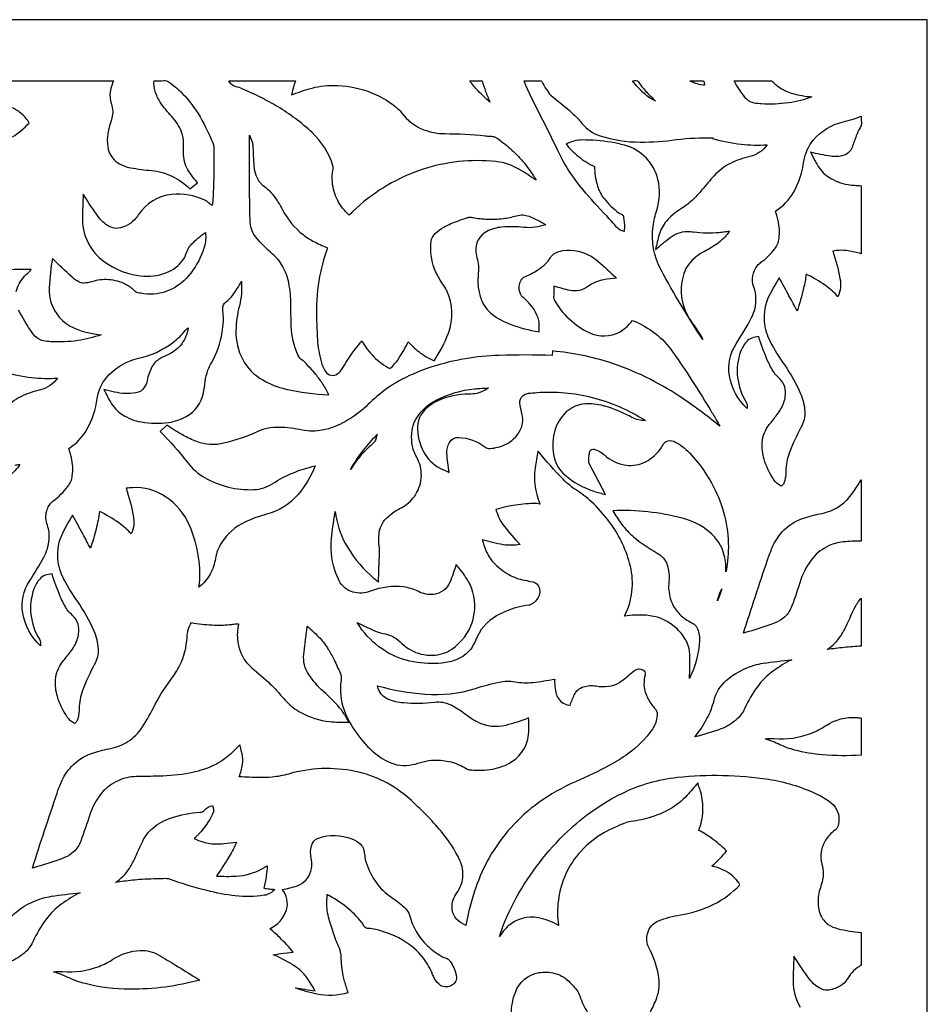
# Model space of a CAD drawing. Extents: x -93 to 93, y -124 to 124.
# Drawn here: x 7 to 29, y -33 to -10 of the extents above; entities that cross this region are included whole.
import ezdxf

# ---------------------------------------------------------------- set-up
doc = ezdxf.new("R2010")
doc.units = 0
doc.layers.add('PAGE_3', color=18, linetype='CONTINUOUS')

msp = doc.modelspace()

# ---------------------------------------------------------------- linework, layer by layer
at = {"layer": 'PAGE_3'}
msp.add_lwpolyline([(28.609, -67.247), (28.609, -9.78), (-28.61, -9.78), (-28.61, -67.247)], dxfattribs=at)
for points in [[(6.543, -11.247), (9.094, -11.247, 0.046558), (9.022, -11.477, 0.075224), (9.013, -11.627, 0.054184), (9.048, -11.803, -0.138574), (9.059, -12.136, -0.020264), (9.004, -12.324, 0.044789), (8.959, -12.515, 0.072061), (8.958, -12.826, 0.216601), (9.204, -13.211, 0.100902), (9.504, -13.329, 0.02049), (10.012, -13.396, -0.088957), (10.497, -13.53, -0.084558), (10.93, -13.835), (11.113, -13.688, -0.03199), (10.91, -13.425, -0.137377), (10.775, -13.018, -0.023337), (10.775, -12.744, 0.106585), (10.73, -12.474, 0.094501), (10.493, -12.101, -0.041565), (10.218, -11.755, -0.07592), (10.095, -11.493, -0.088907), (10.068, -11.247, 0.014155), (10.307, -11.24, -0.085129), (10.366, -11.247, -0.084068), (10.433, -11.279, -0.038424), (10.712, -11.512, -0.05569), (11.074, -11.952, -0.042897), (11.422, -12.604, -0.007241), (11.493, -12.778, -0.047347), (11.501, -12.805), (11.499, -13.545, -0.009509), (11.483, -14.011, -0.01968), (11.462, -14.236, -0.045824), (11.376, -14.168, 0.080018), (11.287, -14.106, 0.137073), (10.494, -13.969, 0.227421), (9.691, -14.459, -0.041739), (9.599, -14.577, -0.102849), (9.403, -14.718, -0.058989), (9.211, -14.777, -0.153694), (9.036, -14.756, -0.128491), (8.747, -14.521, -0.018701), (8.371, -13.965, 0.014518), (8.352, -14.568, 0.132585), (8.518, -15.186, 0.099356), (8.847, -15.558, 0.145745), (9.822, -15.925, 0.12378), (10.423, -15.818, 0.152721), (10.796, -15.487, 0.066164), (10.826, -15.417, -0.120842), (10.977, -15.153, -0.028753), (11.122, -15.017, -0.025522), (11.301, -14.882, -0.109584), (11.272, -15.229, -0.087353), (10.95, -15.856, -0.128185), (10.432, -16.264, -0.137569), (9.822, -16.349, -0.013895), (9.681, -16.326, -0.065916), (9.652, -16.316, -0.086543), (9.6, -16.278, 0.084574), (9.391, -16.126, 0.095635), (8.983, -16.012, 0.100084), (8.58, -16.061, -0.077902), (8.384, -16.093, -0.126318), (8.265, -16.063, -0.057522), (8.103, -15.95, -0.017357), (7.63, -15.501, 0.021779), (7.555, -16.199, 0.196579), (7.794, -16.908, 0.115901), (8.164, -17.176, 0.080108), (8.802, -17.33, -0.054854), (8.244, -17.472, -0.048626), (7.595, -17.499, -0.033876), (7.416, -17.477, -0.101923), (7.282, -17.421, -0.093968), (7.151, -17.291, -0.026764), (6.817, -16.741, -0.189634)], [(6.675, -12.591, 0.057434), (7.075, -12.257, 0.083837), (6.901, -12.043, 0.07986), (6.656, -11.889, 0.020549)], [(6.765, -16.293, -0.114897), (6.944, -15.953, -0.023777), (7.033, -15.86, 0.007924), (7.125, -15.77, 0.020291), (6.652, -15.772, 0.208316)], [(6.45, -18.22, 0.040443), (7.132, -18.355, 0.04523), (7.755, -18.371, -0.188228), (7.344, -18.651, 0.056513), (6.875, -18.817, 0.09675), (6.484, -19.112, 0.01112)], [(6.729, -20.455, -0.003401), (6.853, -20.44, -0.090721), (6.589, -20.719, -0.04173)], [(21.968, -33.557, 0.047849), (22.122, -33.228, 0.13454), (22.163, -32.679, 0.071387), (21.939, -32.034, -0.193833), (21.904, -31.666, -0.228607), (22.164, -31.381, -0.058621), (22.688, -31.238, 0.079659), (23.489, -30.983, 0.08593), (24.115, -30.518, 0.13342), (23.819, -30.215, 0.05252), (23.575, -30.104, 0.012538), (23.509, -30.084, -0.004179), (23.443, -30.065, 0.026822), (23.645, -29.879, 0.031627), (23.796, -29.703, 0.031503), (23.437, -29.4, 0.041253), (23.131, -29.211, 0.076026), (23.227, -28.746, 0.080073), (23.177, -28.298, 0.016477), (23.142, -28.184, -0.005492), (23.104, -28.071, -0.021685), (22.852, -28.371, -0.080603), (22.436, -28.701, -0.049262), (22.003, -28.889, -0.045201), (21.502, -29.002, 0.057064), (21.358, -29.038, 0.037761), (20.867, -29.266, 0.079135), (20.3, -29.714, 0.157582), (19.762, -30.881, 0.030721), (19.744, -31.198, 0.033624), (19.764, -31.488, 0.082951), (19.288, -31.308, 0.235279), (18.551, -31.51, 0.035393), (18.484, -31.579, 0.015495), (18.348, -31.751, -0.046307), (18.754, -30.828, -0.075546), (19.98, -29.24, -0.076124), (21.29, -28.324, -0.088171), (22.617, -27.939, -0.064333), (24.798, -27.986, -0.071188), (25.931, -28.327, -0.043701), (26.275, -28.525, -0.249992), (26.489, -28.944, -0.045116), (26.474, -29.085, -0.092605), (26.448, -29.149, -0.093425), (26.392, -29.208, 0.094983), (26.17, -29.446, 0.101809), (26.066, -29.723, 0.101125), (26.08, -30.021, -0.048681), (26.114, -30.247, -0.074125), (26.099, -30.397, -0.020387), (26.044, -30.585, 0.045222), (25.999, -30.776, 0.094325), (26.015, -31.148, 0.188648), (26.234, -31.466, 0.089068), (26.469, -31.569, 0.040646), (27.02, -31.656), (27.02, -32.429, -0.152115), (26.98, -32.471, 0.089549), (26.804, -32.617, 0.03759), (26.681, -32.787, -0.121792), (26.531, -32.935, -0.089457), (26.252, -33.039, -0.152585), (26.076, -33.017, -0.128529), (25.787, -32.781, -0.018979), (25.412, -32.226, 0.014559), (25.393, -32.829, 0.13276), (25.558, -33.447, 0.127378)], [(18.632, -33.614, -0.079134), (18.731, -33.094, -0.270681), (19.297, -32.621, -0.106738), (19.68, -32.639, -0.119883), (19.982, -32.802, -0.042892), (20.203, -33.039, -0.087793), (20.277, -33.18, 0.064308), (20.464, -33.575, 0.083507)]]:
    msp.add_lwpolyline(points, format="xyb", dxfattribs=at)
for points in [[(11.863, -11.247), (13.461, -11.247, 0.021096), (13.421, -11.367, 0.012032), (13.364, -11.582, -0.019191), (13.785, -11.438, -0.074384), (14.373, -11.354, -0.083507), (15.192, -11.496, -0.087383), (15.884, -11.886, -0.062575), (16.001, -12.009, 0.144532), (16.538, -12.418, 0.090879), (17.046, -12.511, -0.026639), (18.004, -12.563, 0.023579), (18.12, -12.57, -0.085675), (18.234, -12.591, -0.066358), (18.31, -12.631, -0.028836), (18.649, -12.904, -0.039826), (18.949, -13.222, -0.035054), (19.232, -13.63, 0.01866), (18.818, -13.364, 0.107591), (18.267, -13.181, 0.107162), (16.496, -13.372, 0.104918), (14.928, -14.291, 0.010646), (14.837, -14.378, -0.003549), (14.747, -14.465, -0.093224), (14.466, -14.1, -0.097354), (14.345, -13.676, -0.068928), (14.362, -13.364, 0.123036), (14.358, -13.286, 0.131261), (13.858, -12.485, 0.053598), (13.028, -11.862, 0.017524), (12.633, -11.645, 0.016361), (12.195, -11.442, 0.033623), (12.02, -11.381, -0.097506), (11.93, -11.337, -0.104274), (11.894, -11.294, 0.034647)], [(17.636, -11.247), (17.933, -11.247, 0.014891), (18.019, -11.501, 0.014644), (18.122, -11.755, -0.024261), (17.84, -11.487, -0.029893)], [(18.941, -11.247), (19.351, -11.247, -0.164365), (19.377, -11.276, 0.04299), (19.45, -11.413, 0.016218), (19.553, -11.562, 0.070127), (19.583, -11.592, -0.020444), (20.087, -12.012, -0.038684), (20.327, -12.264, 0.145497), (20.765, -12.563, 0.07842), (21.723, -12.713, 0.031816), (22.596, -12.655, -0.041467), (23.469, -12.615), (23.462, -12.628, 0.040443), (24.145, -12.763, 0.045254), (24.768, -12.778, -0.189742), (24.357, -13.059, 0.057117), (23.888, -13.225, 0.096754), (23.498, -13.519, 0.010688), (23.198, -13.867, -0.022514), (23.016, -14.069, -0.064723), (22.694, -14.32, 0.08415), (22.353, -14.608, 0.102972), (22.179, -14.93, 0.020812), (22.134, -15.107, -0.006936), (22.093, -15.286, -0.008801), (22.444, -15.001, -0.164234), (22.852, -14.857, -0.03449), (23.005, -14.866, 0.053347), (23.618, -14.877, 0.009929), (23.742, -14.863, -0.00331), (23.865, -14.848, -0.089642), (23.6, -15.128, -0.042011), (23.267, -15.332, 0.063915), (23.017, -15.5, 0.147377), (22.753, -15.924, 0.109751), (22.727, -16.476, 0.107362), (22.94, -16.999, -0.003418), (23.14, -17.296, -0.033134), (23.228, -17.449, -0.022124), (22.224, -15.777, -0.159396), (22.033, -14.729, -0.044242), (22.121, -14.343, 0.137267), (22.15, -13.61, 0.135736), (21.866, -13.094, 0.132887), (21.349, -12.789, 0.027538), (21.029, -12.719, 0.039814), (20.331, -12.663, 0.060692), (20.158, -12.684, 0.047467), (19.947, -12.758, 0.060332), (20.245, -13.059, 0.056562), (20.629, -13.299, 0.069754), (20.7, -13.766, 0.096417), (20.859, -14.069, 0.032268), (21.023, -14.249, 0.032171), (21.208, -14.406, 0.066419), (21.264, -14.437, -0.162546), (21.313, -14.477, -0.101748), (21.327, -14.516, -0.035633), (21.346, -14.766, -0.01998), (21.344, -14.811, 0.006659), (21.341, -14.855, -0.192555), (21.166, -14.759, 0.020009), (20.921, -14.483, -0.016208), (20.354, -13.856, -0.06507), (19.75, -12.918, 0.009614), (19.336, -12.087, -0.020607)], [(21.537, -11.247, 0.057327), (21.598, -11.24, -0.173502), (21.658, -11.247, -0.145421), (21.687, -11.273, 0.038618), (21.775, -11.398, 0.019857), (21.882, -11.519, 0.011015), (22.089, -11.724, -0.092743), (21.82, -11.549, -0.028833)], [(22.911, -11.247), (23.245, -11.247, -0.046024), (23.265, -11.32, -0.116605), (23.264, -11.351, -0.054296), (23.101, -11.321, -0.044141)], [(23.975, -11.247), (24.87, -11.247, -0.116636), (24.914, -11.277, 0.070413), (25.08, -11.415, 0.069946), (25.385, -11.549, 0.049947), (25.843, -11.629, -0.054591), (25.282, -11.772, -0.048727), (24.635, -11.799, -0.034061), (24.457, -11.777, -0.101576), (24.322, -11.721, -0.085787), (24.233, -11.635, -0.022767)], [(27.02, -13.76), (27.02, -15.388, 0.035681), (26.715, -15.32, 0.050859), (26.496, -15.309, 0.0145), (26.42, -15.316, -0.004833), (26.344, -15.324, -0.032554), (26.515, -15.98, -0.150763), (26.467, -16.419, 0.056262), (26.168, -16.152, 0.04167), (25.703, -15.878, -0.030049), (25.642, -16.217, -0.018261), (25.487, -16.763, 0.002982), (25.292, -16.396, 0.002552), (25.059, -15.971, 0.027344), (24.813, -16.409, 0.136265), (24.7, -17.015, 0.100876), (24.842, -17.498, 0.031171), (25.182, -18.053, -0.050097), (25.571, -18.745, -0.090868), (25.671, -19.173, -0.137463), (25.588, -19.54, 0.032402), (25.296, -20.173, 0.094155), (25.219, -20.595, -0.06044), (25.193, -20.824, -0.080709), (25.158, -20.91, -0.102095), (25.107, -20.963, -0.117941), (24.933, -20.808, -0.079079), (24.695, -20.314, -0.090162), (24.651, -19.911, -0.155652), (24.821, -19.483, 0.007766), (25.012, -19.242, 0.077392), (25.166, -18.961, 0.115438), (25.204, -18.641, 0.158537), (25.106, -18.425, 0.012631), (25.004, -18.32, -0.059804), (24.914, -18.206, -0.039559), (24.764, -17.915, -0.022404), (24.567, -17.374, 0.058333), (24.403, -17.41, 0.130855), (24.271, -17.5, 0.092034), (24.133, -17.733, 0.115791), (24.06, -18.353, 0.108519), (24.262, -18.945, -0.190462), (24.288, -19.099, -0.16548), (23.864, -18.314, -0.189847), (24.026, -17.547, 0.025985), (24.397, -16.917, 0.126612), (24.501, -16.465, 0.083333), (24.448, -16.187, -0.270629), (24.537, -15.672, -0.061298), (24.62, -15.595, 0.07127), (24.948, -15.279, 0.135247), (25.054, -15.022, 0.085737), (25.033, -14.589, 0.017334), (25.004, -14.477, -0.005777), (24.972, -14.367, 0.122493), (25.398, -13.919, 0.095089), (25.652, -13.17, -0.141498), (25.875, -12.667, -0.161423), (26.588, -12.229, 0.019695), (26.828, -12.162, 0.023992), (27.02, -12.091, 0.02666), (27.028, -12.242, -0.103172), (27.02, -12.324, -0.067711), (26.997, -12.371, 0.061273), (26.905, -12.562, -0.007659), (26.804, -12.841, -0.22986), (26.606, -13.029, -0.115296), (26.291, -13.053, -0.024574), (25.812, -12.955, 0.021736), (25.966, -13.254, 0.117156), (26.242, -13.55, 0.053724), (26.464, -13.666, 0.052685), (26.711, -13.733, 0.027482), (26.865, -13.749, -0.009159)], [(14.231, -15.248, 0.0523), (14.021, -16.037, 0.046881), (13.964, -16.946, 0.006739), (13.986, -17.44, 0.053367), (14.075, -17.971, 0.071584), (14.18, -18.21, 0.445145), (14.478, -18.263, 0.09879), (14.59, -18.134, -0.042768), (14.975, -17.572, -0.01029), (15.014, -17.526, 0.00343), (15.054, -17.48, 0.074886), (15.338, -17.859, 0.073582), (15.728, -18.144, 0.058089), (15.933, -17.905, 0.039073), (16.164, -17.498, 0.0448), (16.414, -17.736, 0.067273), (16.786, -17.958, 0.055513), (17.125, -17.295, 0.201005), (17.089, -16.277, 0.051565), (16.988, -16.107, -0.138455), (16.707, -15.367, -0.054141), (16.713, -15.094, -0.172422), (16.81, -14.903, -0.063854), (17.013, -14.755, -0.041421), (17.365, -14.597, -0.009435), (17.586, -14.524, -0.054003), (17.626, -14.516, -0.068021), (17.713, -14.521, 0.036891), (18.061, -14.56, 0.03893), (18.44, -14.545, 0.045745), (18.757, -14.479, -0.172826), (19.06, -14.492, -0.040502), (19.461, -14.694, -0.112168), (18.938, -14.759, 0.043487), (18.41, -14.752, 0.102157), (18.045, -14.856, 0.308534), (17.783, -15.345, 0.047828), (17.823, -15.535, -0.085232), (17.848, -15.727, -0.004967), (17.833, -16.007, 0.0524), (17.842, -16.198, 0.051082), (17.915, -16.484, 0.142314), (18.181, -16.845, 0.074287), (18.604, -17.079, 0.049859), (19.299, -17.261, 0.04537), (19.304, -17.055, 0.071514), (19.276, -16.926, 0.135253), (18.939, -16.458, -0.263911), (18.824, -16.168, -0.077533), (18.862, -16.043, -0.103375), (18.922, -15.965, -0.082893), (18.989, -15.924, 0.05025), (19.269, -15.778, 0.046095), (19.46, -15.627, 0.066396), (19.566, -15.494, -0.197239), (19.781, -15.334, -0.187719), (20.494, -15.42, -0.05139), (20.703, -15.562, -0.021013), (21.158, -15.977, 0.029653), (20.849, -16.014, 0.116962), (20.469, -16.178, -0.216628), (20.048, -16.27, -0.024563), (19.658, -16.166, -0.005707), (19.649, -16.432, 0.140962), (19.664, -16.497, 0.153337), (20.498, -17.279, 0.243191), (21.243, -17.258, 0.059417), (21.373, -17.165, 0.03916), (21.539, -16.987, -0.053385), (22.009, -17.244, -0.085754), (22.466, -17.693, -0.010826), (22.9, -18.326, -0.008841), (23.399, -19.12, -0.00461), (23.55, -19.374, -0.00812), (23.631, -19.521, 0.024613), (22.66, -18.804, 0.067996), (21, -18, 0.028645), (20.356, -17.831, 0.025564), (19.619, -17.72), (19.616, -17.828, 0.016345), (18.346, -17.826, 0.069473), (16.727, -18.103, 0.043247), (16.019, -18.397, 0.051595), (15.482, -18.752, 0.020293), (15.206, -18.998, -0.061642), (14.658, -19.41, -0.081263), (14.103, -19.619, -0.101426), (13.627, -19.617, 0.045589), (13.061, -19.551, 0.11212), (12.554, -19.653, -0.045407), (11.745, -19.932, -0.151781), (11.092, -19.892, -0.03588), (10.759, -19.738, -0.029032), (10.375, -19.496), (10.219, -19.651, -0.030662), (10.875, -20.4, 0.097437), (11.279, -20.753, 0.142643), (12.462, -21.043, 0.135461), (12.914, -20.897, -0.047101), (13.386, -20.648, -0.044111), (13.929, -20.477, -0.086227), (13.523, -21.158, -0.150774), (12.766, -21.634, 0.042961), (12.258, -21.819, 0.143339), (11.683, -22.321, 0.101372), (11.542, -22.692, -0.08338), (11.413, -23.068, -0.053099), (11.295, -23.241, -0.054632), (11.146, -23.38, 0.070639), (11.138, -22.667, 0.063138), (10.918, -21.901, 0.146196), (10.344, -21.213, 0.160238), (9.552, -20.997, 0.016677), (9.476, -21.003, -0.005559), (9.4, -21.011, -0.032495), (9.571, -21.667, -0.149689), (9.523, -22.106, 0.055666), (9.226, -21.842, 0.04081), (8.759, -21.565, -0.034702), (8.678, -21.989, -0.013997), (8.543, -22.45, 0.003337), (8.36, -22.106, 0.002545), (8.115, -21.659, 0.028075), (7.87, -22.094, 0.13634), (7.756, -22.702, 0.100806), (7.898, -23.186, 0.03118), (8.238, -23.741, -0.050064), (8.626, -24.432, -0.09078), (8.727, -24.861, -0.137396), (8.644, -25.228, 0.032262), (8.352, -25.861, 0.094161), (8.275, -26.283, -0.060676), (8.249, -26.512, -0.081043), (8.214, -26.597, -0.102399), (8.163, -26.651, -0.118506), (7.989, -26.495, -0.078981), (7.751, -26.002, -0.090217), (7.707, -25.599, -0.156047), (7.877, -25.171, 0.008351), (8.067, -24.932, 0.077187), (8.222, -24.648, 0.115426), (8.26, -24.328, 0.158141), (8.162, -24.112, 0.013829), (8.06, -24.007, -0.060435), (7.969, -23.894, -0.039617), (7.82, -23.602, -0.022515), (7.622, -23.062, 0.059144), (7.46, -23.098, 0.130633), (7.326, -23.188, 0.092203), (7.189, -23.42, 0.11566), (7.116, -24.04, 0.108824), (7.318, -24.632, -0.192006), (7.344, -24.787, -0.165621), (6.919, -24.001, -0.190237), (7.082, -23.235, 0.022356), (7.425, -22.663, 0.099867), (7.553, -22.243, 0.11127), (7.51, -21.899, -0.151469), (7.495, -21.553, -0.165305), (7.645, -21.324, 0.06235), (8.004, -20.966, 0.135405), (8.109, -20.711, 0.085529), (8.089, -20.277, 0.017347), (8.06, -20.165, -0.005782), (8.028, -20.054, 0.122538), (8.454, -19.606, 0.095081), (8.707, -18.858, -0.144836), (8.937, -18.35, -0.120085), (9.481, -17.963, -0.040999), (9.696, -17.896, 0.106464), (10.514, -17.523, 0.032832), (10.683, -17.379, 0.03634), (10.816, -17.229, -0.043752), (10.845, -17.198, -0.036747), (10.884, -17.167, -0.129621), (10.733, -17.547, -0.129516), (10.414, -17.803, 0.023486), (10.205, -17.908, 0.146326), (10.017, -18.103, 0.069419), (9.903, -18.427, -0.095043), (9.833, -18.599, -0.213945), (9.635, -18.726, -0.09381), (9.118, -18.706, -0.009846), (8.992, -18.675, 0.003282), (8.867, -18.642, 0.021852), (9.021, -18.942, 0.117018), (9.298, -19.238, 0.104188), (9.761, -19.422, 0.078363), (10.421, -19.432, 0.090152), (10.838, -19.292, 0.222216), (11.253, -18.726, 0.020211), (11.296, -18.45, -0.06189), (11.361, -18.18, -0.042807), (11.445, -18.005, 0.098229), (11.701, -17.273, 0.014516), (11.73, -17.011, 0.040716), (11.731, -16.917, -0.006102), (11.717, -16.712, -0.252696), (11.796, -16.544, 0.07416), (11.954, -16.386, 0.04173), (12.162, -16.05, -0.083934), (12.114, -16.641, 0.055047), (12.031, -17.229, 0.132042), (12.197, -17.928, 0.13948), (12.673, -18.416, 0.075106), (13.23, -18.632, 0.043033), (14.26, -18.772, 0.03332), (14.119, -18.518, 0.033049), (13.945, -18.282, 0.011762), (13.683, -17.988, 0.071032), (13.632, -17.947, -0.158931), (13.515, -17.813, -0.091491), (13.359, -17.123, -0.01089), (13.35, -16.607, 0.050709), (13.3, -16.094, 0.077686), (13.15, -15.687, 0.090148), (12.911, -15.397, -0.04128), (12.521, -15.007, -0.162421), (12.377, -14.647, -0.012583), (12.362, -14.215, -0.003266), (12.359, -12.551, -0.033523), (12.419, -12.71, -0.062651), (12.435, -12.8, 0.001767), (12.461, -13.291, 0.160208), (12.618, -13.693, 0.06585), (12.681, -13.751, -0.07424), (12.927, -13.988, -0.04438), (13.151, -14.338, 0.10598), (13.642, -14.932, 0.04396), (13.875, -15.085, 0.031255)], [(14.414, -21.572, 0.096566), (14.661, -22.343, 0.082314), (15.247, -23.087, 0.011252), (15.349, -23.176, -0.00375), (15.451, -23.263, -0.006628), (15.477, -22.572, 0.045637), (15.469, -22.4, -0.054815), (15.463, -22.105, -0.179666), (15.642, -21.727, -0.078189), (15.964, -21.498, 0.105282), (16.274, -21.252, 0.131692), (16.466, -20.829, 0.136502), (16.419, -20.383, 0.031268), (16.347, -20.228, -0.099451), (16.252, -19.926, -0.058313), (16.255, -19.621, -0.113271), (16.366, -19.321, -0.132615), (16.85, -18.89, -0.090945), (17.748, -18.629, -0.009302), (17.883, -18.618, -0.00608), (18.09, -18.607, -0.037265), (17.922, -18.699, -0.058481), (17.805, -18.737, -0.047597), (17.616, -18.756, 0.10347), (16.873, -18.915, 0.096851), (16.553, -19.139, 0.183774), (16.389, -19.523, 0.133359), (16.53, -20.138, 0.151802), (16.926, -20.53, 0.017029), (17.034, -20.581, -0.005676), (17.144, -20.63, -0.026337), (17.09, -20.178, -0.148394), (17.152, -19.913, -0.279303), (17.374, -19.792, -0.152736), (17.999, -20.017, 0.178881), (18.125, -20.056, 0.094575), (18.486, -19.965, 0.156589), (18.842, -19.636, 0.19174), (18.895, -19.239, -0.003044), (18.843, -19.023, -0.215265), (18.88, -18.83, -0.217439), (19.043, -18.735, -0.005303), (19.249, -18.717, -0.0824), (20.576, -18.834, -0.078985), (21.851, -19.387, -0.132133), (21.527, -19.311, 0.044764), (20.961, -19.069, 0.067764), (20.499, -18.986, 0.225499), (19.891, -19.243, 0.128365), (19.662, -19.69, 0.11048), (19.664, -20.271, 0.161782), (19.918, -20.691, 0.097577), (20.616, -21.082, 0.014253), (20.754, -21.123, -0.004751), (20.892, -21.161), (20.5, -20.419, -0.060503), (20.493, -20.366, -0.02387), (20.5, -20.23, -0.05513), (20.52, -20.129, -0.404302), (20.621, -20.076, -0.114074), (20.869, -20.213, 0.133986), (21.338, -20.449, 0.152102), (21.795, -20.403, 0.133681), (22.203, -20.08, 0.04796), (22.264, -19.978, -0.156326), (22.346, -19.891, -0.243621), (22.53, -19.886, -0.091237), (22.907, -20.162, -0.082745), (23.565, -21.142, -0.123488), (23.832, -22.602, -0.015221), (23.817, -22.765, -0.00978), (23.78, -23.018, 0.072882), (23.741, -22.62, 0.163168), (23.38, -22.054, 0.107086), (22.73, -21.726, 0.073768), (21.07, -21.55, 0.031538), (21.28, -21.872, 0.056911), (21.571, -22.181, 0.052409), (22.133, -22.563, -0.19258), (22.369, -22.845, -0.105059), (22.412, -23.249, 0.094035), (22.447, -23.654, 0.096799), (22.593, -23.943, 0.092224), (22.846, -24.169, 0.008602), (22.993, -24.254, -0.147852), (23.082, -24.346, -0.130872), (23.147, -24.649, -0.106336), (22.904, -25.571, 0.03102), (22.911, -24.985, 0.073533), (22.862, -24.741, 0.06086), (22.791, -24.601, 0.072768), (22.539, -24.321, 0.160015), (21.866, -24.056, 0.046875), (21.35, -24.074, 0.18061), (21.489, -22.876, 0.096629), (21.02, -21.863, 0.041609), (20.61, -21.386, 0.052254), (20.219, -21.074, -0.055624), (19.883, -20.802, -0.026228), (19.276, -20.12, 0.017542), (19.204, -20.519, 0.081836), (19.214, -21.028, 0.025598), (19.246, -21.159, 0.014174), (19.321, -21.392, 0.069095), (19.168, -21.375, 0.032716), (18.676, -21.423, 0.017896), (18.496, -21.459, 0.013867), (18.267, -21.52, 0.103414), (18.463, -21.922, 0.032056), (18.844, -22.355, -0.096349), (18.44, -22.364, -0.030458), (17.937, -22.245, 0.020961), (18.025, -22.5, 0.094651), (18.207, -22.788, 0.074895), (18.573, -23.077, 0.086429), (18.954, -23.215, -0.013761), (19.155, -23.256, -0.251661), (19.302, -23.387, -0.161029), (19.308, -23.548, -0.125502), (19.204, -23.724, -0.02243), (19.146, -23.777, -0.065794), (19.123, -23.792, -0.081474), (19.052, -23.812, 0.042557), (18.763, -23.869, 0.059074), (18.28, -24.072, 0.1734), (17.773, -24.661, -0.069152), (17.66, -24.864, -0.137623), (17.332, -25.115, -0.072181), (16.969, -25.202, -0.066457), (16.292, -25.174, -0.095484), (15.615, -24.915, -0.092459), (15.061, -24.411, -0.018436), (14.999, -24.321, 0.006145), (14.938, -24.23, 0.010018), (15.322, -24.412, 0.054958), (15.564, -24.49, -0.046509), (15.764, -24.551, -0.077674), (15.872, -24.615, -0.001282), (16.06, -24.774, 0.050343), (16.224, -24.887, 0.131531), (16.743, -25.015, 0.144516), (17.208, -24.867, 0.167568), (17.701, -24.209, 0.170537), (17.68, -23.401, 0.053804), (17.569, -23.183, 0.030458), (17.311, -22.837, -0.028431), (17.16, -23.267, -0.273269), (16.776, -23.554, -0.145491), (16.407, -23.486, 0.08778), (16.048, -23.377, 0.124589), (15.262, -23.479, -0.165073), (14.835, -23.499, -0.209287), (14.505, -23.226, -0.11184), (14.316, -22.471, -0.032451), (14.331, -22.139, -0.01882)], [(15.42, -19.725, 0.029168), (15.391, -19.814, -0.087702), (15.353, -19.899, -0.073984), (15.293, -19.964, 0.04571), (15.038, -20.21, 0.019286), (14.948, -20.323, 0.009516), (14.779, -20.562, -0.032315), (15.089, -20.098, -0.036152)], [(27.02, -20.808), (27.02, -22.281, 0.0276), (26.59, -22.297, 0.083341), (26.257, -22.385, 0.113349), (25.862, -22.686, 0.09586), (25.579, -23.199, -0.009356), (25.362, -23.832, -0.115354), (25.191, -24.093, -0.097372), (24.977, -24.23, -0.030236), (24.202, -24.481, -0.003373), (24.779, -22.726, -0.019648), (24.892, -22.429, -0.085053), (25.137, -22.049, -0.125219), (25.618, -21.734, -0.037183), (26.035, -21.625, 0.081053), (26.44, -21.48, 0.088526), (26.7, -21.269, 0.052536)], [(23.681, -23.42, -0.003614), (23.615, -23.61, -0.006644), (23.577, -23.713, -0.054886), (23.599, -23.622, -0.023488)], [(27.02, -23.647), (27.02, -24.795, 0.008262), (26.615, -24.828, 0.00815), (26.206, -24.875, 0.107381), (26.54, -24.539, 0.037437), (26.689, -24.261, -0.011609), (26.873, -23.871, -0.058822)], [(19.047, -26.517, -0.030709), (18.501, -26.694, -0.182498), (17.833, -26.621, -0.050805), (17.512, -26.414, 0.055783), (17.189, -26.211, 0.142957), (16.793, -26.145, -0.049875), (16.048, -26.158, -0.082684), (15.673, -26.064, -0.213674), (15.442, -25.81, -0.025254), (15.433, -25.777, 0.008416), (15.425, -25.745, 0.048987), (16.568, -25.947, 0.096097), (17.772, -25.809, -0.021756), (18.336, -25.657, -0.098101), (18.718, -25.648, 0.068872), (19.156, -25.664, 0.024546), (19.675, -25.584, 0.08501), (19.712, -25.943, 0.228431), (19.918, -26.178, 0.025289), (19.98, -26.201, -0.008428), (20.042, -26.221, -0.024242), (20.144, -25.963, -0.216671), (20.366, -25.769, -0.114011), (20.669, -25.75, 0.07101), (20.971, -25.756, 0.106594), (21.209, -25.674, 0.043536), (21.433, -25.51, -0.017092), (21.591, -25.38, -0.289277), (21.789, -25.363, -0.347878), (21.843, -25.48, 0.063001), (21.815, -25.714, 0.095869), (21.864, -25.955, 0.072356), (22.029, -26.233, 0.006792), (22.097, -26.315, -0.161363), (22.128, -26.392, -0.17261), (22.018, -26.784, -0.082053), (21.429, -27.378, -0.034464), (20.997, -27.647, -0.019106), (20.171, -28.047, 0.052717), (19.293, -28.546, 0.108094), (18.106, -29.866, 0.045967), (17.784, -30.577, 0.038023), (17.543, -31.489, -0.108171), (17.331, -31.346, -0.183048), (17.215, -31.073, -0.170896), (17.329, -30.706, 0.132774), (17.47, -30.348, 0.13697), (17.402, -29.934, 0.068131), (16.953, -29.234, 0.033548), (16.188, -28.45, 0.133054), (14.891, -27.797, 0.121227), (13.292, -27.861, -0.047919), (12.898, -27.935, -0.02588), (12.597, -27.946, -0.015969), (12.109, -27.924, 0.070856), (12.189, -27.636, 0.081995), (12.18, -27.378, 0.020592), (12.153, -27.268, -0.006863), (12.124, -27.16, -0.021404), (11.864, -27.413, -0.080994), (11.452, -27.676, -0.055388), (10.921, -27.838, -0.041452), (10.183, -27.913, -0.001547), (9.643, -27.922, 0.103142), (9.205, -28.02, 0.113613), (8.811, -28.32, 0.095938), (8.529, -28.833, -0.009523), (8.312, -29.466, -0.115782), (8.141, -29.727, -0.096996), (7.925, -29.864, -0.030154), (7.151, -30.115, -0.00286), (7.743, -28.319, -0.019805), (7.84, -28.063, -0.085045), (8.086, -27.683, -0.124901), (8.567, -27.368, -0.037095), (8.983, -27.258, 0.080385), (9.389, -27.114, 0.114605), (9.748, -26.791, 0.038273), (10.052, -26.277, -0.048267), (10.465, -25.608, 0.048448), (10.688, -25.248, 0.102865), (10.859, -24.585, -0.120713), (10.963, -24.231, 0.030156), (11.461, -24.288, 0.036257), (11.878, -24.279, 0.015697), (11.984, -24.266, -0.054793), (12.091, -24.261, 0.081134), (12.075, -24.694, 0.190682), (12.415, -25.316, -0.014292), (12.856, -25.703, -0.029522), (13.052, -25.908, 0.018537), (13.259, -26.136, 0.071619), (13.587, -26.385, 0.101779), (14.276, -26.602, 0.038473), (14.739, -26.614, 0.019877), (14.602, -26.383, 0.038521), (14.518, -26.272, 0.026388), (14.136, -25.888, -0.059365), (13.78, -25.479, -0.179083), (13.659, -24.992, -0.006498), (13.725, -24.454, 0.010628), (13.733, -24.385, -0.003542), (13.741, -24.316, -0.036663), (14.048, -24.608, -0.047144), (14.246, -24.873, -0.020866), (14.386, -25.124, -0.017356), (14.53, -25.439, -0.136634), (14.553, -25.616, 0.124004), (14.624, -26.329, 0.05063), (14.795, -26.685, 0.053134), (15.189, -27.198, 0.083296), (15.674, -27.562, 0.178466), (16.269, -27.636, 0.016523), (16.523, -27.568, -0.066465), (16.783, -27.525, -0.072461), (17.191, -27.572, -0.075381), (17.553, -27.73, 0.12114), (17.645, -27.76, 0.033242), (17.995, -27.765, 0.084299), (18.486, -27.653, 0.221932), (19.015, -27.078, 0.062528), (19.055, -26.86, 0.040469)], [(25.357, -25.121, 0.039033), (24.919, -25.39, 0.076218), (24.536, -25.768, 0.053528), (24.237, -26.279, -0.097797), (24.052, -26.538, -0.10245), (23.66, -26.78, -0.026387), (23.034, -26.97, 0.052046), (23.326, -26.533, 0.058474), (23.495, -26.097, -0.151192), (23.789, -25.619, -0.109965), (24.46, -25.253, -0.033671), (24.674, -25.206, -0.010712)], [(24.72, -27.015, -0.04447), (24.941, -27.012, 0.11053), (25.813, -26.886, 0.054106), (26.183, -26.697, -0.166937), (26.927, -26.508, -0.019695), (26.974, -26.513, 0.006564), (27.02, -26.52), (27.02, -27.412, -0.033019), (26.094, -27.4, -0.045477), (25.431, -27.287, -0.045613), (25.074, -27.157, 0.03007)], [(12.964, -30.627, -0.173396), (12.71, -30.768, -0.070894), (12.015, -30.782, -0.031992), (11.341, -30.656, -0.023308), (10.441, -30.383, 0.087891), (10.354, -30.368, 0.013353), (9.78, -30.388, 0.01235), (9.553, -30.408, 0.006812), (9.142, -30.46, 0.106469), (9.476, -30.123, 0.037586), (9.624, -29.847, -0.005137), (9.797, -29.469, -0.108865), (10.036, -29.158, -0.09376), (10.479, -28.91, -0.06775), (11.167, -28.778, 0.192454), (11.276, -28.727, -0.144971), (11.47, -28.614, -0.232154), (11.473, -28.82, -0.079179), (11.146, -29.294, -0.011435), (11.089, -29.351, 0.003812), (11.031, -29.408, 0.029988), (11.242, -29.488, 0.081124), (11.587, -29.537, 0.019137), (11.742, -29.527, 0.009563), (12.049, -29.491, -0.02812), (11.868, -29.839, -0.019857), (11.566, -30.305, 0.02923), (12.039, -30.308, 0.11041), (12.653, -30.136, 0.015896), (12.718, -30.098, -0.005298), (12.783, -30.059, -0.027518), (12.759, -30.302, -0.022138), (12.7, -30.599, 0.004176), (12.836, -30.614, 0.004409)], [(14.215, -30.751, 0.033147), (14.206, -31.033, 0.046441), (14.232, -31.233, 0.02072), (14.289, -31.445, 0.011152), (14.42, -31.832, 0.027657), (14.482, -31.977, -0.063369), (14.534, -32.127, -0.048155), (14.547, -32.241, 0.049634), (14.598, -32.698, 0.017305), (14.63, -32.824, 0.00772), (14.715, -33.102, -0.128926), (13.971, -33.137, -0.036816), (13.456, -32.987, -0.003883), (13.681, -33.02, -0.003489), (13.932, -33.061, 0.022773), (13.749, -32.764, 0.068089), (13.561, -32.556, 0.045094), (13.331, -32.395, 0.027682), (12.924, -32.191, -0.013728), (13.11, -32.162, -0.008662), (13.406, -32.13, 0.022616), (13.085, -31.781, 0.03332), (12.841, -31.57, 0.213507), (13.242, -31.118, 0.261655), (13.138, -30.626, 0.054491), (13.502, -30.539, 0.243009), (13.827, -30.192, 0.120331), (13.838, -29.886, -0.108434), (13.842, -29.581, -0.256522), (14.009, -29.395, -0.182891), (14.808, -29.414, -0.085706), (15.02, -29.545, -0.155732), (15.091, -29.665, -0.023893), (15.119, -29.823, 0.043508), (15.153, -29.98, 0.081318), (15.399, -30.469, 0.090564), (15.755, -30.809, -0.040271), (16.064, -31.049, -0.087933), (16.174, -31.193, -0.054505), (16.212, -31.291, 0.075772), (16.38, -31.678, 0.068597), (16.662, -32.013, 0.069381), (17.02, -32.256, 0.049281), (17.072, -32.275, -0.103549), (17.121, -32.3, -0.079041), (17.169, -32.353, -0.032761), (17.254, -32.501, -0.092442), (17.319, -32.739, -0.183608), (17.283, -32.861, -0.116153), (17.201, -32.93, -0.097424), (17.079, -32.964, -0.172977), (16.94, -32.926, -0.11287), (16.795, -32.766, -0.034965), (16.747, -32.665, 0.071454), (16.527, -32.276, 0.099195), (16.021, -31.836, 0.084917), (15.288, -31.57, 0.065897), (15.215, -31.566, -0.156398), (15.144, -31.55, -0.141926), (15.102, -31.505, 0.050525), (15.039, -31.408, 0.056556), (14.689, -31.057, 0.049727)], [(8.293, -30.706, 0.039057), (7.855, -30.975, 0.076205), (7.472, -31.353, 0.053317), (7.172, -31.863, -0.097456), (6.987, -32.123, -0.102491), (6.596, -32.365, -0.026306), (5.97, -32.555, 0.05231), (6.261, -32.12, 0.058341), (6.431, -31.681, -0.151056), (6.726, -31.203, -0.110125), (7.396, -30.838, -0.033561), (7.606, -30.792, -0.010402)], [(7.656, -32.6, -0.044281), (7.877, -32.597, 0.110633), (8.749, -32.471, 0.053545), (9.08, -32.302, -0.134153), (9.736, -32.091, -0.14276), (10.18, -32.199, -0.008423), (10.586, -32.442, 0.000846), (11.069, -32.741, 0.004262), (11.165, -32.799, -0.067639), (9.488, -33.02, -0.06078), (8.415, -32.885, -0.047226), (8.033, -32.749, 0.028988)]]:
    msp.add_lwpolyline(points, format="xyb", close=True, dxfattribs=at)

doc.saveas('drawing.dxf')
